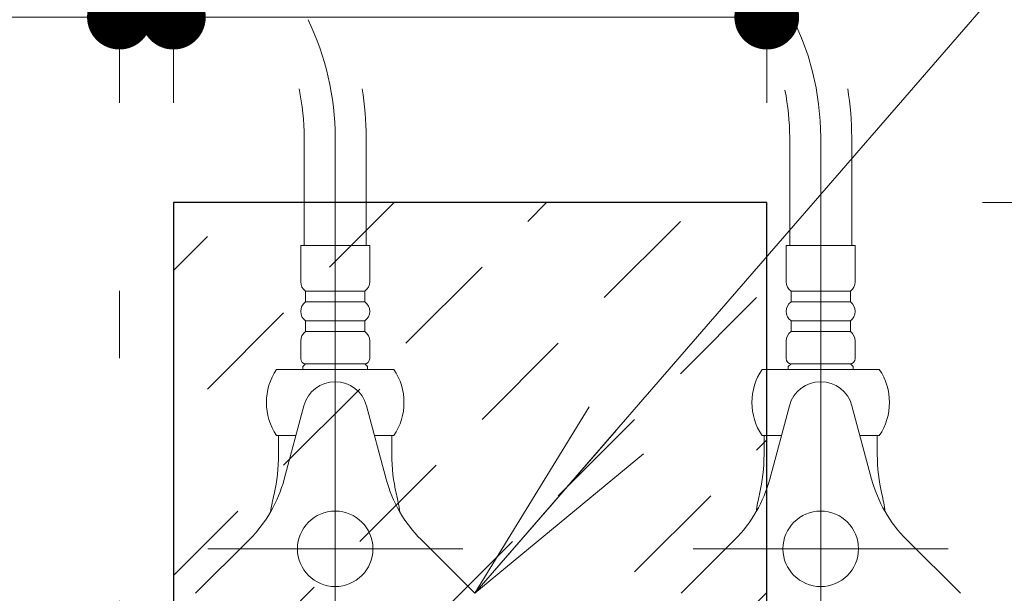
# Model space of a CAD drawing. Units: millimetres. Extents: x 3 to 433, y 2 to 307.
# Drawn here: x 50 to 59, y 57 to 62 of the extents above; entities that cross this region are included whole.
import ezdxf

# ---------------------------------------------------------------- set-up
doc = ezdxf.new("R2010")
doc.units = ezdxf.units.MM
doc.header["$LTSCALE"] = 0.25
doc.linetypes.add('DASHDOT', pattern=[50.5, 30, -9, 2.5, -9])
doc.linetypes.add('PHANTOM', pattern=[58, 30, -9, 2.5, -5, 2.5, -9])
doc.layers.add('4', color=212, linetype='Continuous', lineweight=9)
doc.styles.get("Standard").update_dxf_attribs({"font": 'txt', "bigfont": 'bigfont'})
doc.styles.add('ＭＳ ゴシック', font='txt')
doc.dimstyles.get("Standard").update_dxf_attribs({"dimtxt": 0.18, "dimasz": 0.18, "dimexe": 0.18, "dimexo": 0.0625, "dimgap": 0.09, "dimtad": 0, "dimtih": 1, "dimtoh": 1, "dimdec": 4, "dimzin": 0, "dimdsep": 46, "dimtxsty": 'Standard', "dimcen": 0.09, "dimadec": 0, "dimazin": 0, "dimtfac": 1, "dimtdec": 4, "dimtofl": 0, "dimtmove": 0, "dimatfit": 3, "dimfxl": 1, "dimtolj": 1, "dimtzin": 0, "dimarcsym": 0})

# ---------------------------------------------------------------- blocks, each defined once
blk = doc.blocks.new('_DOT')
at = {"color": 0}
blk.add_line((-0.5, 0), (-1, 0), dxfattribs=at)
at = {"color": 0, "const_width": 0.5}
blk.add_lwpolyline([(-0.25, 0, 1), (0.25, 0, 1)], format="xyb", close=True, dxfattribs=at)
blk = doc.blocks.new('Dim29')
at = {"layer": '4', "color": 212, "linetype": 'Continuous', "lineweight": 9}
for p, q in [((38, 55.9299), (38, 51.1096)), ((41.5, 55.9299), (41.5, 51.1096)), ((38, 51.1096), (41.5, 51.1096))]:
    blk.add_line(p, q, dxfattribs=at)
at = {"layer": '4', "color": 212, "linetype": 'Continuous', "lineweight": 9, "xscale": 0.6000000000000001, "yscale": 0.6000000000000001, "zscale": 0.6000000000000001}
for p, rotation in [((38, 51.1096), 179.9999999999998), ((41.5, 51.1096), 359.9999999999997)]:
    blk.add_blockref('_DOT', p, dxfattribs=dict(at, rotation=rotation))
at = {"layer": '4', "color": 212, "linetype": 'Continuous', "lineweight": 9, "insert": (39.75, 51.1096), "char_height": 3, "width": 24.285714, "attachment_point": 8, "style": 'ＭＳ ゴシック'}
blk.add_mtext('70', dxfattribs=at)
blk = doc.blocks.new('Dim30')
at = {"layer": '4', "color": 212, "linetype": 'Continuous', "lineweight": 9}
for p, q in [((41.5, 55.9299), (41.5, 51.1096)), ((50.5, 55.9299), (50.5, 51.1096)), ((41.5, 51.1096), (50.5, 51.1096))]:
    blk.add_line(p, q, dxfattribs=at)
at = {"layer": '4', "color": 212, "linetype": 'Continuous', "lineweight": 9, "xscale": 0.6000000000000001, "yscale": 0.6000000000000001, "zscale": 0.6000000000000001}
for p, rotation in [((41.5, 51.1096), 179.9999999999998), ((50.5, 51.1096), 359.9999999999997)]:
    blk.add_blockref('_DOT', p, dxfattribs=dict(at, rotation=rotation))
at = {"layer": '4', "color": 212, "linetype": 'Continuous', "lineweight": 9, "insert": (46, 51.1096), "char_height": 3, "width": 36.428571, "attachment_point": 8, "style": 'ＭＳ ゴシック'}
blk.add_mtext('180', dxfattribs=at)
blk = doc.blocks.new('*G213')
at = {"layer": '4', "color": 212, "linetype": 'Continuous', "lineweight": 9}
for p, q in [((52.4466, 59.9762), (53.0454, 60.575)), ((54.2851, 60.4004), (54.4596, 60.575)), ((54.9922, 59.6933), (55.6993, 60.4004)), ((51, 59.9438), (51.3152, 60.259)), ((53.1537, 59.2691), (53.8608, 59.9762)), ((55.6993, 58.9862), (56.4064, 59.6933)), ((51.3152, 58.8448), (52.0223, 59.5519)), ((53.8608, 58.562), (54.5679, 59.2691)), ((52.0223, 58.1377), (52.7294, 58.8448)), ((54.5679, 57.8549), (55.275, 58.562)), ((56.4064, 58.2791), (56.5, 58.3727)), ((52.7294, 57.4306), (53.4365, 58.1377)), ((55.275, 57.1478), (55.9821, 57.8549)), ((51, 57.1154), (51.5981, 57.7134)), ((53.4365, 56.7235), (54.1436, 57.4306)), ((51.5981, 56.2992), (52.3052, 57.0063)), ((55.9821, 56.4406), (56.5, 56.9585)), ((54.1436, 56.0164), (54.8508, 56.7235)), ((52.3052, 55.5921), (53.0123, 56.2992)), ((54.8508, 55.3093), (55.5579, 56.0164)), ((51, 55.7012), (51.1738, 55.875)), ((53.0123, 54.885), (53.7194, 55.5921)), ((55.5579, 54.6022), (56.265, 55.3093)), ((51.1738, 54.4607), (51.8809, 55.1679)), ((53.7194, 54.1779), (54.4265, 54.885)), ((51.8809, 53.7536), (52.588, 54.4607)), ((54.5307, 53.575), (55.1336, 54.1779)), ((56.265, 53.8951), (56.5, 54.1301)), ((53.1165, 53.575), (53.2951, 53.7536))]:
    blk.add_line(p, q, dxfattribs=at)
blk = doc.blocks.new('*G211')
at = {"layer": '4'}
blk.add_blockref('*G213', (0, 0), dxfattribs=at)
blk = doc.blocks.new('*G214')
at = {"layer": '4', "color": 212, "linetype": 'Continuous', "lineweight": 30}
for p, q in [((51, 60.575), (51, 53.575)), ((56.5, 60.575), (51, 60.575)), ((56.5, 53.575), (56.5, 60.575)), ((51, 53.575), (56.5, 53.575))]:
    blk.add_line(p, q, dxfattribs=at)
blk = doc.blocks.new('Dim33')
at = {"layer": '4', "color": 212, "linetype": 'Continuous', "lineweight": 9}
for p, q in [((58.5, 60.575), (63.3087, 60.575)), ((63.3087, 60.575), (63.3087, 53.575)), ((58.5, 53.575), (63.3087, 53.575))]:
    blk.add_line(p, q, dxfattribs=at)
at = {"layer": '4', "color": 212, "linetype": 'Continuous', "lineweight": 9, "xscale": 0.6000000000000001, "yscale": 0.6000000000000001, "zscale": 0.6000000000000001}
for p, rotation in [((63.3087, 60.575), 89.99999999999994), ((63.3087, 53.575), 269.9999999999999)]:
    blk.add_blockref('_DOT', p, dxfattribs=dict(at, rotation=rotation))
at = {"layer": '4', "color": 212, "linetype": 'Continuous', "lineweight": 9, "insert": (63.3087, 57.075), "char_height": 3, "width": 36.428571, "attachment_point": 8, "rotation": 90, "style": 'ＭＳ ゴシック'}
blk.add_mtext('140', dxfattribs=at)
blk = doc.blocks.new('Dim34')
at = {"layer": '4', "color": 212, "linetype": 'Continuous', "lineweight": 9}
for p, q in [((51, 61.5004), (51, 62.2945)), ((51, 62.2945), (56.5, 62.2945)), ((56.5, 61.5004), (56.5, 62.2945))]:
    blk.add_line(p, q, dxfattribs=at)
at = {"layer": '4', "color": 212, "linetype": 'Continuous', "lineweight": 9, "xscale": 0.6000000000000001, "yscale": 0.6000000000000001, "zscale": 0.6000000000000001}
for p, rotation in [((51, 62.2945), 179.9999999999998), ((56.5, 62.2945), 359.9999999999997)]:
    blk.add_blockref('_DOT', p, dxfattribs=dict(at, rotation=rotation))
at = {"layer": '4', "color": 212, "linetype": 'Continuous', "lineweight": 9, "insert": (53.75, 62.2945), "char_height": 3, "width": 36.428571, "attachment_point": 8, "style": 'ＭＳ ゴシック'}
blk.add_mtext('110', dxfattribs=at)
blk = doc.blocks.new('Dim35')
at = {"layer": '4', "color": 212, "linetype": 'Continuous', "lineweight": 9}
for p, q in [((49.3, 62.2945), (52.2, 62.2945)), ((50.5, 61.5004), (50.5, 62.2945)), ((51, 61.5004), (51, 62.2945))]:
    blk.add_line(p, q, dxfattribs=at)
at = {"layer": '4', "color": 212, "linetype": 'Continuous', "lineweight": 9, "xscale": 0.6000000000000001, "yscale": 0.6000000000000001, "zscale": 0.6000000000000001}
for p, rotation in [((50.5, 62.2945), 359.9999999999997), ((51, 62.2945), 179.9999999999995)]:
    blk.add_blockref('_DOT', p, dxfattribs=dict(at, rotation=rotation))
at = {"layer": '4', "color": 212, "linetype": 'Continuous', "lineweight": 9, "insert": (49.4099, 62.2945), "char_height": 3, "width": 22.142857, "attachment_point": 9, "style": 'ＭＳ ゴシック'}
blk.add_mtext('10', dxfattribs=at)
blk = doc.blocks.new('*G221')
at = {"layer": '4', "color": 212, "linetype": 'Continuous', "lineweight": 9}
for p, q in [((52.2102, 58.6902), (52.0277, 58.0089)), ((52.7898, 58.6902), (52.9723, 58.0089)), ((51.975, 58.4126), (52.0331, 58.4126)), ((51.975, 58.4126), (51.975, 58.3119)), ((52.1358, 58.4126), (52.0331, 58.4126)), ((52.9669, 58.4126), (52.8642, 58.4126)), ((52.9669, 58.4126), (53.025, 58.4126)), ((53.025, 58.4126), (53.025, 58.3119)), ((51.975, 58.3119), (51.975, 58.2376)), ((53.025, 58.3119), (53.025, 58.2376)), ((51.2053, 56.9497), (51.7041, 57.4485)), ((53.7947, 56.9497), (53.2959, 57.4485))]:
    blk.add_line(p, q, dxfattribs=at)
at = {"layer": '4', "color": 212, "linetype": 'DASHDOT', "lineweight": 9}
blk.add_line((53.6818, 57.3626), (51.3182, 57.3626), dxfattribs=at)
at = {"layer": '4', "color": 212, "linetype": 'Continuous', "lineweight": 9}
blk.add_circle((52.5, 57.3626), 0.35, dxfattribs=at)
for centre, radius, start, end in [((52.5, 58.6126), 0.3, 15, 165), ((50.3469, 58.2376), 1.6281, 346.9604, 0), ((54.6531, 58.2376), 1.6281, 180, 193.0396), ((50.8202, 58.3324), 1.25, 315, 345), ((54.1798, 58.3324), 1.25, 195, 225), ((54.125, 57.3626), 2.25, 166.9604, 171.25756), ((50.875, 57.3626), 2.25, 8.74244, 13.0396)]:
    blk.add_arc(centre, radius, start, end, dxfattribs=at)
blk = doc.blocks.new('*G222')
at = {"layer": '4', "color": 212, "linetype": 'PHANTOM', "lineweight": 9}
blk.add_line((57, 60.1776), (57, 36.7561), dxfattribs=at)
at = {"layer": '4', "color": 212, "linetype": 'Continuous', "lineweight": 9}
for p, q in [((56.7102, 58.6902), (56.5277, 58.0089)), ((57.2898, 58.6902), (57.4723, 58.0089)), ((56.4565, 58.4126), (56.5331, 58.4126)), ((56.475, 58.4126), (56.475, 58.3119)), ((56.6358, 58.4126), (56.5331, 58.4126)), ((57.4669, 58.4126), (57.3642, 58.4126)), ((57.4669, 58.4126), (57.525, 58.4126)), ((57.525, 58.4126), (57.525, 58.3119)), ((56.475, 58.3119), (56.475, 58.2376)), ((57.525, 58.3119), (57.525, 58.2376)), ((55.7053, 56.9497), (56.2041, 57.4485)), ((58.2947, 56.9497), (57.7959, 57.4485))]:
    blk.add_line(p, q, dxfattribs=at)
at = {"layer": '4', "color": 212, "linetype": 'DASHDOT', "lineweight": 9}
blk.add_line((58.1818, 57.3626), (55.8182, 57.3626), dxfattribs=at)
at = {"layer": '4', "color": 212, "linetype": 'Continuous', "lineweight": 9}
blk.add_circle((57, 57.3626), 0.35, dxfattribs=at)
for centre, radius, start, end in [((57, 58.6126), 0.3, 15, 165), ((54.8469, 58.2376), 1.6281, 346.9604, 0), ((59.1531, 58.2376), 1.6281, 180, 193.0396), ((55.3202, 58.3324), 1.25, 315, 345), ((58.6798, 58.3324), 1.25, 195, 225), ((58.625, 57.3626), 2.25, 166.9604, 171.25756), ((55.375, 57.3626), 2.25, 8.74244, 13.0396)]:
    blk.add_arc(centre, radius, start, end, dxfattribs=at)
blk = doc.blocks.new('*G220')
for name in ['*G222', '*G221']:
    blk.add_blockref(name, (0, 0))
blk = doc.blocks.new('*G226')
at = {"layer": '4', "color": 212, "linetype": 'Continuous', "lineweight": 9}
for p, q in [((52.18, 60.1776), (52.18, 59.8401)), ((52.82, 60.1776), (52.18, 60.1776)), ((52.82, 59.8401), (52.82, 60.1776)), ((52.225, 59.6526), (52.225, 59.7526)), ((52.225, 59.7526), (52.775, 59.7526)), ((52.775, 59.7526), (52.775, 59.6526)), ((52.775, 59.6526), (52.225, 59.6526)), ((52.225, 59.3776), (52.225, 59.4776)), ((52.225, 59.4776), (52.775, 59.4776)), ((52.775, 59.4776), (52.775, 59.3776)), ((52.775, 59.3776), (52.225, 59.3776)), ((52.18, 59.2901), (52.18, 59.1276)), ((52.82, 59.1276), (52.82, 59.2901)), ((52.225, 59.0776), (52.2, 59.0526)), ((52.2, 59.0526), (52.2, 59.0276)), ((52.23, 59.0776), (52.77, 59.0776)), ((52.8, 59.0526), (52.775, 59.0776)), ((52.8, 59.0276), (52.8, 59.0526)), ((51.9565, 59.0276), (53.0435, 59.0276)), ((52.1358, 58.4126), (51.9565, 58.4126)), ((53.0435, 58.4126), (52.8642, 58.4126))]:
    blk.add_line(p, q, dxfattribs=at)
at = {"layer": '4', "color": 212, "linetype": 'DASHDOT', "lineweight": 9}
blk.add_line((52.5, 60.1776), (52.5, 36.7561), dxfattribs=at)
at = {"layer": '4', "color": 212, "linetype": 'Continuous', "lineweight": 9}
for centre, radius, start, end in [((52.2876, 59.8401), 0.1076, 180, 234.43222), ((52.7124, 59.8401), 0.1076, 305.56778, 0), ((52.2876, 59.5651), 0.1076, 125.56778, 234.43222), ((52.7124, 59.5651), 0.1076, 305.56778, 54.43222), ((52.2876, 59.2901), 0.1076, 125.56778, 180), ((52.7124, 59.2901), 0.1076, 0, 54.43222), ((52.23, 59.1276), 0.05, 180, 270), ((52.77, 59.1276), 0.05, 270, 0), ((52.4125, 58.7201), 0.55, 146.00705, 213.99295), ((52.5875, 58.7201), 0.55, 326.00705, 33.99295)]:
    blk.add_arc(centre, radius, start, end, dxfattribs=at)
blk = doc.blocks.new('*G227')
at = {"layer": '4', "color": 212, "linetype": 'Continuous', "lineweight": 9}
for p, q in [((56.68, 60.1776), (56.68, 59.8401)), ((57.32, 60.1776), (56.68, 60.1776)), ((57.32, 59.8401), (57.32, 60.1776)), ((56.725, 59.6526), (56.725, 59.7526)), ((56.725, 59.7526), (57.275, 59.7526)), ((57.275, 59.7526), (57.275, 59.6526)), ((57.275, 59.6526), (56.725, 59.6526)), ((56.725, 59.3776), (56.725, 59.4776)), ((56.725, 59.4776), (57.275, 59.4776)), ((57.275, 59.4776), (57.275, 59.3776)), ((57.275, 59.3776), (56.725, 59.3776)), ((56.68, 59.2901), (56.68, 59.1276)), ((57.32, 59.1276), (57.32, 59.2901)), ((56.725, 59.0776), (56.7, 59.0526)), ((56.7, 59.0526), (56.7, 59.0276)), ((56.73, 59.0776), (57.27, 59.0776)), ((57.3, 59.0526), (57.275, 59.0776)), ((57.3, 59.0276), (57.3, 59.0526)), ((56.4565, 59.0276), (57.5435, 59.0276)), ((57.5435, 58.4126), (57.3642, 58.4126))]:
    blk.add_line(p, q, dxfattribs=at)
for centre, radius, start, end in [((56.7876, 59.8401), 0.1076, 180, 234.43222), ((57.2124, 59.8401), 0.1076, 305.56778, 0), ((56.7876, 59.5651), 0.1076, 125.56778, 234.43222), ((57.2124, 59.5651), 0.1076, 305.56778, 54.43222), ((56.7876, 59.2901), 0.1076, 125.56778, 180), ((57.2124, 59.2901), 0.1076, 0, 54.43222), ((56.73, 59.1276), 0.05, 180, 270), ((57.27, 59.1276), 0.05, 270, 0), ((56.9125, 58.7201), 0.55, 146.00705, 213.99295), ((57.0875, 58.7201), 0.55, 326.00705, 33.99295)]:
    blk.add_arc(centre, radius, start, end, dxfattribs=at)
blk = doc.blocks.new('*G223')
at = {"layer": '4', "color": 212, "linetype": 'Continuous', "lineweight": 9}
for p, q in [((52.2125, 61.1776), (52.2125, 60.1776)), ((52.7875, 60.1776), (52.7875, 61.1776)), ((56.7125, 61.1776), (56.7125, 60.1776)), ((57.2875, 60.1776), (57.2875, 61.1776))]:
    blk.add_line(p, q, dxfattribs=at)
at = {"layer": '4', "color": 212, "linetype": 'DASHDOT', "lineweight": 9}
for p, q in [((52.5, 61.1776), (52.5, 60.1776)), ((57, 61.1776), (57, 60.1776))]:
    blk.add_line(p, q, dxfattribs=at)
for centre, end in [((54.5, 61.1776), 56.12262), ((50, 61.1776), 25.94376)]:
    blk.add_arc(centre, 2.5, 0, end, dxfattribs=at)
at = {"layer": '4', "color": 212, "linetype": 'Continuous', "lineweight": 9}
for centre, radius, end in [((50, 61.1776), 2.2125, 11.82504), ((50, 61.1776), 2.7875, 9.36089), ((54.5, 61.1776), 2.2125, 11.49845), ((54.5, 61.1776), 2.7875, 9.36089)]:
    blk.add_arc(centre, radius, 0, end, dxfattribs=at)
for name in ['*G226', '*G227']:
    blk.add_blockref(name, (0, 0))
blk = doc.blocks.new('*G219')
for name in ['*G223', '*G220']:
    blk.add_blockref(name, (0, 0))
blk = doc.blocks.new('*G228')
at = {"layer": '4', "color": 212, "linetype": 'DASHDOT', "lineweight": 9}
blk.add_line((50.5, 36.7561), (50.5, 70.21), dxfattribs=at)
blk = doc.blocks.new('*G218')
for name in ['*G219', '*G228']:
    blk.add_blockref(name, (0, 0))
blk = doc.blocks.new('*G230')
at = {"layer": '4', "color": 212, "linetype": 'Continuous', "lineweight": 9}
for q in [(54.8526, 58.6794), (55.1045, 58.4611), (55.3564, 58.2428)]:
    blk.add_line((53.7947, 56.9497), q, dxfattribs=at)
blk = doc.blocks.new('*G229')
at = {"layer": '4', "color": 212, "linetype": 'Continuous', "lineweight": 9}
blk.add_lwpolyline([(53.7947, 56.9497), (75.421, 81.9046), (96.421, 81.9046)], dxfattribs=at)
blk.add_blockref('*G230', (0, 0))
blk = doc.blocks.new('Dim36')
at = {"layer": '4', "color": 212, "linetype": 'Continuous', "lineweight": 9}
for p, q in [((58.5, 53.575), (63.8087, 53.575)), ((63.3087, 53.575), (63.3087, 49.7)), ((60.0679, 49.7), (63.8087, 49.7))]:
    blk.add_line(p, q, dxfattribs=at)
at = {"layer": '4', "color": 212, "linetype": 'Continuous', "lineweight": 9, "xscale": 0.6000000000000001, "yscale": 0.6000000000000001, "zscale": 0.6000000000000001}
for p, rotation in [((63.3087, 53.575), 89.99999999999991), ((63.3087, 49.7), 269.9999999999998)]:
    blk.add_blockref('_DOT', p, dxfattribs=dict(at, rotation=rotation))
at = {"layer": '4', "color": 212, "linetype": 'Continuous', "lineweight": 9, "insert": (65.5891, 50.7083), "char_height": 3, "width": 45.714286, "attachment_point": 5, "rotation": 90, "style": 'ＭＳ ゴシック'}
blk.add_mtext('77.5', dxfattribs=at)

msp = doc.modelspace()

# ---------------------------------------------------------------- block references
for name in ['*G229', '*G218', '*G211', '*G214']:
    msp.add_blockref(name, (0, 0))

# ---------------------------------------------------------------- dimensions: what is measured, and where the dimension line sits
at = {"layer": '4', "color": 212, "linetype": 'Continuous', "lineweight": 9}
for base, p1, p2, text, override, picture, middle in [((63.3087, 53.575), (56.5, 60.575), (56.5, 53.575), '140', {"dimscale": 1, "dimtxt": 3, "dimasz": 0.6, "dimexe": 0, "dimexo": 2, "dimgap": 0, "dimtad": 1, "dimtih": 0, "dimtoh": 0, "dimdec": 2, "dimzin": 8, "dimtxsty": 'ＭＳ ゴシック', "dimblk1": 'DOT', "dimblk2": 'DOT', "dimsah": 1, "dimse1": 0, "dimse2": 0, "dimtix": 0, "dimtofl": 1, "dimtmove": 1, "dimatfit": 2, "dimtzin": 8}, 'Dim33', (63.3087, 57.075)), ((63.3087, 49.7), (56.5, 53.575), (58.0679, 49.7), '77.5', {"dimscale": 1, "dimtxt": 3, "dimasz": 0.6, "dimexe": 0.5, "dimexo": 2, "dimgap": 0, "dimtad": 1, "dimtih": 0, "dimtoh": 0, "dimdec": 2, "dimzin": 8, "dimtxsty": 'ＭＳ ゴシック', "dimblk1": 'DOT', "dimblk2": 'DOT', "dimsah": 1, "dimse1": 0, "dimse2": 0, "dimtix": 0, "dimtofl": 1, "dimtmove": 2, "dimatfit": 2, "dimtzin": 8}, 'Dim36', (65.5891, 50.7083))]:
    dim = msp.add_linear_dim(base=base, p1=p1, p2=p2, angle=270, text=text, dimstyle='Standard', override=override, dxfattribs=at)
    dim.commit()
    dim.dimension.update_dxf_attribs({"geometry": picture, "text_midpoint": middle, "dimtype": 160, "text_rotation": 90})
for base, p1, p2, text, picture, middle in [((51, 62.2945), (50.5, 59.5004), (51, 59.5004), '10', 'Dim35', (47.9099, 62.2945)), ((56.5, 62.2945), (51, 59.5004), (56.5, 59.5004), '110', 'Dim34', (53.75, 62.2945)), ((41.5, 51.1096), (38, 57.9299), (41.5, 57.9299), '70', 'Dim29', (39.75, 51.1096)), ((50.5, 51.1096), (41.5, 57.9299), (50.5, 57.9299), '180', 'Dim30', (46, 51.1096))]:
    dim = msp.add_linear_dim(base=base, p1=p1, p2=p2, text=text, dimstyle='Standard', override={"dimscale": 1, "dimtxt": 3, "dimasz": 0.6, "dimexe": 0, "dimexo": 2, "dimgap": 0, "dimtad": 1, "dimtih": 0, "dimtoh": 0, "dimdec": 2, "dimzin": 8, "dimtxsty": 'ＭＳ ゴシック', "dimblk1": 'DOT', "dimblk2": 'DOT', "dimsah": 1, "dimse1": 0, "dimse2": 0, "dimtix": 0, "dimtofl": 1, "dimtmove": 1, "dimatfit": 2, "dimtzin": 8}, dxfattribs=at)
    dim.commit()
    dim.dimension.update_dxf_attribs({"geometry": picture, "text_midpoint": middle, "dimtype": 160})

doc.saveas('drawing.dxf')
